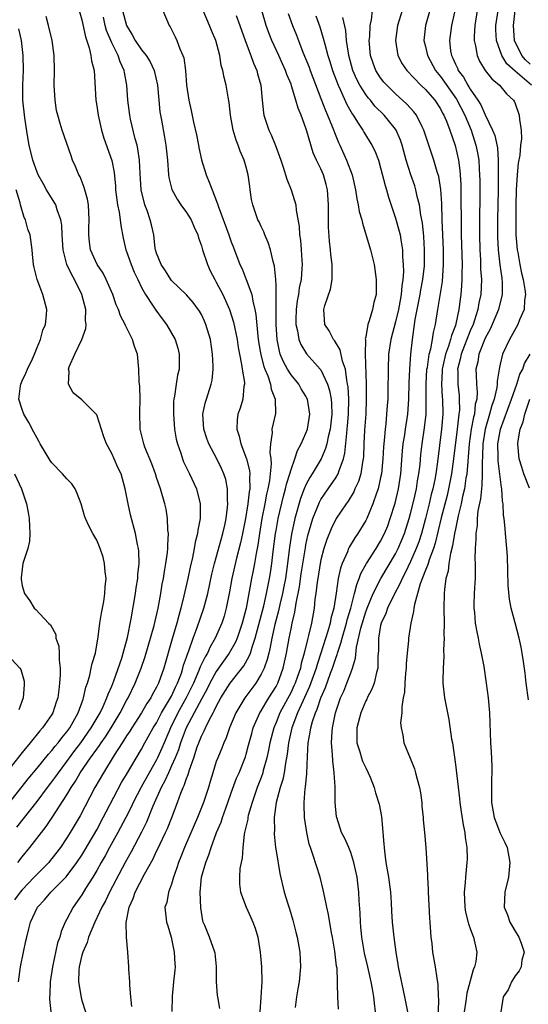
# Model space of a CAD drawing. Units: inches. Extents: x 2505000 to 2506568, y 1479000 to 1482000.
# Drawn here: x 2505655 to 2505723, y 1480448 to 1480580 of the extents above; entities that cross this region are included whole.
import ezdxf

# ---------------------------------------------------------------- set-up
doc = ezdxf.new("R2010")
doc.units = ezdxf.units.IN
doc.header["$MEASUREMENT"] = 0
doc.layers.add('LD25051479_2ft', color=220, linetype='Continuous')

msp = doc.modelspace()

# ---------------------------------------------------------------- linework, layer by layer
at = {"layer": 'LD25051479_2ft'}
for points, elevation in [([(2505662.66, 1480581), (2505663, 1480579.76), (2505663.47, 1480577.47), (2505663.99, 1480576.01), (2505664.22, 1480575), (2505664.29, 1480574.29), (2505664.63, 1480573), (2505664.88, 1480569), (2505665, 1480568.27), (2505665.18, 1480567), (2505665.64, 1480565), (2505665.94, 1480563.94), (2505667, 1480560.93), (2505667.31, 1480559.31), (2505667.49, 1480557.49), (2505667.52, 1480557), (2505667.68, 1480555.68), (2505667.79, 1480555), (2505667.99, 1480554.01), (2505668.13, 1480553), (2505668.22, 1480552.22), (2505668.53, 1480550.53), (2505668.9, 1480549), (2505669, 1480548.74), (2505669.59, 1480547), (2505670, 1480546), (2505670.48, 1480545), (2505671, 1480543.95), (2505671.53, 1480543), (2505672.55, 1480541.45), (2505672.89, 1480540.89), (2505673.75, 1480539.75), (2505674.33, 1480539), (2505675.49, 1480537), (2505675.84, 1480535.84), (2505676.05, 1480535), (2505676.01, 1480533), (2505675.81, 1480532.19), (2505675.61, 1480531), (2505675.4, 1480529.4), (2505675.31, 1480529), (2505675.28, 1480528.72), (2505675.27, 1480527), (2505675.41, 1480525), (2505675.64, 1480523.64), (2505675.79, 1480523), (2505676.23, 1480521.77), (2505676.47, 1480521), (2505676.62, 1480520.62), (2505677.43, 1480519), (2505678.34, 1480517), (2505678.86, 1480515), (2505678.86, 1480514.86), (2505678.84, 1480513), (2505678.52, 1480511.48), (2505678.47, 1480511), (2505678.16, 1480509.84), (2505678.03, 1480509), (2505677.81, 1480507.81), (2505677.5, 1480506.5), (2505677.2, 1480505), (2505676.67, 1480502.67), (2505676.26, 1480501), (2505675.97, 1480500.03), (2505675.71, 1480499), (2505675.08, 1480496.92), (2505673.99, 1480493), (2505673.28, 1480491), (2505673.18, 1480490.82), (2505673, 1480490.43), (2505672.48, 1480489.52), (2505672.22, 1480489), (2505671.72, 1480488.28), (2505670.97, 1480487), (2505669.68, 1480485), (2505669.43, 1480484.57), (2505669, 1480483.93), (2505668.42, 1480483), (2505667.34, 1480481.34), (2505665.88, 1480479), (2505664.73, 1480477), (2505662.77, 1480473.23), (2505661.45, 1480471), (2505661, 1480470.27), (2505660.14, 1480469), (2505659, 1480467.51), (2505658.77, 1480467.23), (2505658.57, 1480467), (2505657, 1480465.4), (2505656.64, 1480465), (2505655, 1480463.32), (2505654.73, 1480463), (2505654, 1480462)], 8912), ([(2505668.46, 1480581), (2505668.99, 1480578.99), (2505669.75, 1480577.75), (2505670.13, 1480577), (2505671, 1480575.74), (2505671.6, 1480575), (2505672.14, 1480574.14), (2505672.69, 1480573), (2505673.13, 1480571), (2505673.3, 1480569), (2505673.46, 1480567.46), (2505673.53, 1480567), (2505673.65, 1480566.35), (2505674.05, 1480564.05), (2505674.25, 1480563), (2505674.46, 1480561), (2505674.59, 1480559), (2505674.65, 1480558.65), (2505675.05, 1480557.05), (2505675.77, 1480555.77), (2505676.27, 1480555), (2505677, 1480553.99), (2505677.63, 1480553), (2505678.03, 1480552.03), (2505678.51, 1480551), (2505678.6, 1480550.6), (2505679, 1480549.51), (2505679.14, 1480549), (2505679.82, 1480547), (2505680.19, 1480546.19), (2505680.8, 1480545), (2505681, 1480544.65), (2505681.86, 1480543), (2505682.76, 1480541), (2505683.31, 1480539.31), (2505683.77, 1480537), (2505683.93, 1480535.93), (2505684.09, 1480535), (2505684.38, 1480533.62), (2505684.46, 1480533), (2505684.76, 1480531.24), (2505684.77, 1480531), (2505684.7, 1480530.7), (2505684.55, 1480529), (2505684.18, 1480527.81), (2505683.9, 1480527), (2505683.78, 1480526.22), (2505683.73, 1480525), (2505684.06, 1480524.06), (2505684.27, 1480523), (2505685.05, 1480521), (2505685.44, 1480519.44), (2505685.48, 1480519), (2505685.43, 1480518.57), (2505685.48, 1480517), (2505685.4, 1480516.6), (2505685.23, 1480515), (2505684.89, 1480513), (2505684.5, 1480511), (2505684.25, 1480509.75), (2505683.72, 1480507.72), (2505683.1, 1480505), (2505682.78, 1480503.22), (2505682.34, 1480501), (2505682.04, 1480499.96), (2505681.72, 1480499), (2505680.84, 1480497), (2505680.17, 1480495.83), (2505679.8, 1480495), (2505679.49, 1480494.51), (2505678.84, 1480493.16), (2505678.66, 1480492.66), (2505677.94, 1480491), (2505677.64, 1480490.36), (2505676.97, 1480489), (2505675.87, 1480487), (2505674.88, 1480485), (2505674.01, 1480483), (2505673.72, 1480482.28), (2505673.14, 1480481), (2505673, 1480480.72), (2505672.02, 1480479), (2505670.95, 1480477.05), (2505669.88, 1480475), (2505669.61, 1480474.39), (2505668.9, 1480473), (2505667.84, 1480471), (2505666.72, 1480469), (2505666.12, 1480467.88), (2505665.6, 1480467), (2505665, 1480465.92), (2505664.45, 1480465), (2505663.51, 1480463.51), (2505663, 1480462.66), (2505661.84, 1480461), (2505661, 1480459.38), (2505660.79, 1480459), (2505660.24, 1480457.76), (2505660.05, 1480457), (2505659.76, 1480456.24), (2505659.08, 1480453), (2505658.77, 1480451), (2505658.7, 1480449.3), (2505658.67, 1480449), (2505658.69, 1480448.68), (2505658.86, 1480447)], 8916), ([(2505673.84, 1480581), (2505674.69, 1480579), (2505674.84, 1480578.84), (2505675.5, 1480577.5), (2505675.72, 1480577), (2505676.1, 1480575.9), (2505676.53, 1480575), (2505676.66, 1480574.66), (2505676.86, 1480573), (2505677.02, 1480571), (2505677.32, 1480569), (2505677.62, 1480567.62), (2505677.95, 1480566.05), (2505678.36, 1480564.36), (2505678.63, 1480563), (2505678.67, 1480562.67), (2505679.03, 1480561.03), (2505679.65, 1480559), (2505680.06, 1480558.06), (2505680.43, 1480557), (2505681.16, 1480555.16), (2505681.19, 1480555), (2505681.28, 1480554.72), (2505682.69, 1480551), (2505683, 1480550.05), (2505683.28, 1480549.28), (2505684.15, 1480547), (2505684.44, 1480546.44), (2505685.01, 1480545.01), (2505685.74, 1480543), (2505685.87, 1480542.13), (2505686.17, 1480541), (2505686.31, 1480540.31), (2505686.56, 1480537.44), (2505686.67, 1480536.67), (2505686.95, 1480534.94), (2505687.36, 1480533.36), (2505687.49, 1480533), (2505687.88, 1480532.12), (2505688.26, 1480531), (2505688.34, 1480530.34), (2505688.88, 1480529), (2505688.92, 1480527.08), (2505688.45, 1480525), (2505688.47, 1480524.47), (2505688.25, 1480523), (2505688.15, 1480521.85), (2505688.29, 1480521), (2505688.35, 1480520.35), (2505688.12, 1480518.12), (2505687.91, 1480517), (2505687.73, 1480516.27), (2505687.5, 1480515), (2505687.11, 1480513), (2505686.78, 1480511), (2505686.56, 1480509.44), (2505686.33, 1480508.33), (2505686.11, 1480507), (2505685.94, 1480506.06), (2505685.71, 1480505), (2505684.99, 1480501), (2505684.47, 1480499), (2505683.78, 1480497), (2505683.55, 1480496.45), (2505682.74, 1480495), (2505681, 1480492.56), (2505680.13, 1480491), (2505679.76, 1480490.24), (2505679, 1480488.86), (2505678.03, 1480487), (2505676.96, 1480485), (2505676.44, 1480483.56), (2505676.21, 1480483), (2505675.93, 1480482.07), (2505675.48, 1480481), (2505675, 1480479.9), (2505674.58, 1480479), (2505674.11, 1480477.89), (2505673.6, 1480477), (2505672.5, 1480474.5), (2505671.64, 1480472.36), (2505670.97, 1480471.03), (2505669.59, 1480468.41), (2505668.82, 1480467), (2505666.72, 1480463), (2505666.16, 1480461.84), (2505665.69, 1480461), (2505664.73, 1480459), (2505663.91, 1480457), (2505663.71, 1480456.29), (2505663.12, 1480455), (2505663, 1480454.56), (2505662.63, 1480453), (2505662.6, 1480452.59), (2505662.56, 1480451), (2505662.89, 1480448.89), (2505663, 1480448.53), (2505663.51, 1480447)], 8918), ([(2505669.71, 1480447.71), (2505669.55, 1480449), (2505669.43, 1480450.57), (2505669.43, 1480451), (2505669.31, 1480452.69), (2505669.31, 1480453), (2505669.17, 1480455), (2505668.99, 1480457), (2505668.93, 1480458.93), (2505669.32, 1480461), (2505669.86, 1480462.14), (2505670.15, 1480463), (2505671.4, 1480465.4), (2505672.53, 1480467.47), (2505673, 1480468.48), (2505673.18, 1480468.82), (2505673.47, 1480469.47), (2505674.22, 1480471), (2505674.46, 1480471.54), (2505675.04, 1480473), (2505675.8, 1480475), (2505676.25, 1480476.25), (2505676.55, 1480477), (2505676.71, 1480477.29), (2505677, 1480478.22), (2505677.22, 1480478.78), (2505677.39, 1480479.39), (2505677.97, 1480481), (2505678.45, 1480482.45), (2505678.65, 1480483), (2505678.76, 1480483.24), (2505679, 1480483.87), (2505679.38, 1480484.62), (2505679.54, 1480485), (2505680.04, 1480486.04), (2505680.56, 1480487), (2505680.73, 1480487.27), (2505681, 1480487.88), (2505681.6, 1480489), (2505682.86, 1480491), (2505684.68, 1480493.32), (2505685.41, 1480494.59), (2505685.56, 1480495), (2505685.78, 1480495.78), (2505686.22, 1480497), (2505687.35, 1480501.35), (2505687.72, 1480503), (2505687.92, 1480504.08), (2505688.12, 1480505), (2505688.25, 1480505.75), (2505688.44, 1480507), (2505688.62, 1480508.62), (2505688.93, 1480511), (2505689, 1480511.43), (2505689.27, 1480513), (2505689.98, 1480516.02), (2505690.27, 1480517), (2505690.39, 1480517.61), (2505690.83, 1480519), (2505691, 1480519.59), (2505691.53, 1480521), (2505691.88, 1480522.12), (2505692.38, 1480523), (2505693, 1480524.45), (2505693.2, 1480525), (2505693.52, 1480527), (2505693.2, 1480529), (2505693.14, 1480529.14), (2505693, 1480529.38), (2505692.38, 1480530.38), (2505692.03, 1480531), (2505691, 1480532.26), (2505690.54, 1480533), (2505689.98, 1480533.98), (2505689.57, 1480535), (2505689.44, 1480535.44), (2505689.13, 1480537), (2505689.01, 1480539), (2505689.01, 1480541), (2505689.03, 1480543), (2505689, 1480544.19), (2505688.98, 1480545), (2505688.78, 1480546.78), (2505688.6, 1480547.4), (2505688.24, 1480549), (2505687.95, 1480549.95), (2505687.51, 1480551), (2505687.38, 1480551.38), (2505687, 1480552.12), (2505686.72, 1480552.73), (2505686.58, 1480553), (2505685.87, 1480555), (2505685.72, 1480555.72), (2505685.55, 1480557), (2505685.47, 1480557.47), (2505685.27, 1480559), (2505685, 1480560.03), (2505684.72, 1480561), (2505684.19, 1480562.19), (2505683.92, 1480563), (2505683.64, 1480563.64), (2505683.27, 1480565), (2505682.89, 1480567), (2505682.7, 1480568.7), (2505682.57, 1480569.43), (2505682.32, 1480571), (2505682.04, 1480572.04), (2505681.87, 1480573), (2505681.66, 1480573.66), (2505681.45, 1480575), (2505680.93, 1480577), (2505680.34, 1480578.34), (2505680.09, 1480579), (2505679.22, 1480581)], 8920), ([(2505681.45, 1480447.45), (2505681.19, 1480449), (2505681.17, 1480449.18), (2505681.03, 1480451), (2505681.04, 1480453.04), (2505680.85, 1480454.85), (2505680.82, 1480455), (2505680.08, 1480457), (2505679.47, 1480458.53), (2505679.26, 1480459), (2505679.19, 1480459.19), (2505678.91, 1480460.91), (2505678.85, 1480463), (2505679.04, 1480465), (2505679.59, 1480467), (2505680, 1480468), (2505680.31, 1480469), (2505681.04, 1480471), (2505681.63, 1480472.37), (2505681.82, 1480473), (2505682.27, 1480474.27), (2505682.55, 1480475), (2505683, 1480476.29), (2505683.72, 1480478.28), (2505684.04, 1480479), (2505684.89, 1480481.11), (2505685, 1480481.47), (2505685.33, 1480482.67), (2505685.74, 1480484.26), (2505685.95, 1480485), (2505686.83, 1480487), (2505687, 1480487.26), (2505687.63, 1480488.37), (2505688.04, 1480489), (2505689, 1480490.55), (2505689.23, 1480491), (2505689.97, 1480493), (2505690.41, 1480495), (2505690.76, 1480497), (2505691, 1480498.24), (2505691.16, 1480499), (2505691.52, 1480500.48), (2505691.69, 1480501.69), (2505692.14, 1480503.86), (2505692.38, 1480505.62), (2505692.92, 1480509.08), (2505693, 1480509.48), (2505693.26, 1480510.74), (2505693.93, 1480513), (2505694.54, 1480514.54), (2505694.71, 1480515), (2505694.8, 1480515.2), (2505695, 1480515.57), (2505695.96, 1480517), (2505697, 1480518.48), (2505697.31, 1480519), (2505697.43, 1480519.43), (2505698.03, 1480521), (2505698.22, 1480521.78), (2505698.45, 1480524.45), (2505698.53, 1480525), (2505698.57, 1480525.43), (2505698.71, 1480527), (2505698.72, 1480529), (2505698.63, 1480530.63), (2505698.57, 1480531), (2505698.45, 1480531.55), (2505698.29, 1480533), (2505697.91, 1480534.09), (2505697.6, 1480535.6), (2505696.84, 1480536.84), (2505696.69, 1480537), (2505696.12, 1480538.12), (2505695.53, 1480539), (2505695.38, 1480541), (2505695.53, 1480541.53), (2505696.28, 1480543.72), (2505696.53, 1480545), (2505696.5, 1480546.5), (2505696.53, 1480547), (2505696.35, 1480548.35), (2505696.29, 1480549), (2505696.16, 1480550.16), (2505696.03, 1480552.03), (2505696.03, 1480553), (2505696.04, 1480553.96), (2505696.01, 1480555), (2505695.88, 1480557), (2505695.71, 1480557.71), (2505695.36, 1480559), (2505695, 1480559.83), (2505694.43, 1480561), (2505693.98, 1480561.98), (2505693.14, 1480564.86), (2505693, 1480565.27), (2505692.35, 1480567), (2505691.95, 1480567.95), (2505691.66, 1480569), (2505691.08, 1480570.92), (2505691, 1480571.14), (2505690.45, 1480572.45), (2505690.28, 1480573), (2505689.87, 1480573.87), (2505689.38, 1480575), (2505688.43, 1480577), (2505688.02, 1480578.02), (2505687.67, 1480579), (2505687.08, 1480581)], 8924), ([(2505702.32, 1480447), (2505702.17, 1480448.17), (2505702.09, 1480449), (2505701.91, 1480450.09), (2505701.73, 1480451), (2505701.29, 1480453), (2505700.83, 1480454.83), (2505700.46, 1480457), (2505700.35, 1480458.35), (2505700.28, 1480459), (2505700.26, 1480460.26), (2505700.13, 1480461.87), (2505700.09, 1480463), (2505699.84, 1480465), (2505699.42, 1480467), (2505699, 1480468.33), (2505698.73, 1480469), (2505698.2, 1480470.2), (2505697.78, 1480471), (2505697.12, 1480473), (2505697.1, 1480473.1), (2505696.93, 1480475), (2505696.89, 1480477.11), (2505696.79, 1480479), (2505696.58, 1480480.58), (2505696.57, 1480481.43), (2505696.43, 1480483), (2505696.5, 1480484.5), (2505696.56, 1480485), (2505696.96, 1480487), (2505697.64, 1480489), (2505698.07, 1480489.93), (2505698.49, 1480491), (2505699, 1480492.38), (2505699.25, 1480493), (2505699.65, 1480494.35), (2505699.78, 1480495.78), (2505700.35, 1480498.35), (2505701, 1480500.51), (2505701.18, 1480501), (2505702.01, 1480503), (2505703.02, 1480505), (2505705, 1480508.29), (2505705.36, 1480509), (2505705.85, 1480510.15), (2505706.19, 1480511), (2505706.81, 1480513), (2505707, 1480513.68), (2505707.43, 1480515.43), (2505707.78, 1480517), (2505707.93, 1480518.07), (2505708.12, 1480519), (2505708.27, 1480520.27), (2505708.39, 1480521.61), (2505708.54, 1480523), (2505708.85, 1480525.15), (2505709.07, 1480527), (2505709.11, 1480528.89), (2505709.09, 1480531), (2505709.2, 1480533), (2505709.25, 1480533.25), (2505709.51, 1480535), (2505709.72, 1480535.72), (2505709.95, 1480537), (2505710.07, 1480537.93), (2505710.35, 1480539), (2505710.65, 1480541), (2505711.26, 1480544.74), (2505711.43, 1480547), (2505711.42, 1480549), (2505711.25, 1480553), (2505711.18, 1480555.18), (2505711.06, 1480557.06), (2505710.78, 1480558.78), (2505710.57, 1480559.43), (2505710.11, 1480561), (2505708.79, 1480565), (2505708.54, 1480565.46), (2505707.79, 1480567), (2505707.46, 1480567.46), (2505706.5, 1480568.5), (2505705, 1480569.85), (2505703.82, 1480571), (2505703.44, 1480571.44), (2505703, 1480571.99), (2505702.34, 1480573), (2505701.98, 1480573.98), (2505701.66, 1480575), (2505701.48, 1480577), (2505701.54, 1480577.54), (2505701.59, 1480579), (2505701.76, 1480579.77), (2505701.92, 1480581)], 8932), ([(2505706.14, 1480581.86), (2505705.26, 1480579), (2505704.97, 1480577), (2505705.3, 1480575), (2505705.89, 1480573.89), (2505706.5, 1480573), (2505708.4, 1480571), (2505709, 1480570.44), (2505710.24, 1480569), (2505711, 1480567.85), (2505711.29, 1480567.29), (2505711.47, 1480567), (2505711.81, 1480566.19), (2505712.27, 1480565), (2505712.96, 1480562.96), (2505713.4, 1480561), (2505713.59, 1480559.59), (2505713.64, 1480559), (2505713.72, 1480557.72), (2505713.79, 1480551), (2505713.89, 1480547), (2505713.86, 1480545.86), (2505713.87, 1480545), (2505713.83, 1480544.17), (2505713.73, 1480543), (2505713.63, 1480542.37), (2505713.47, 1480541), (2505713.07, 1480539.07), (2505713, 1480538.85), (2505712.48, 1480537.52), (2505712.37, 1480537), (2505712.09, 1480536.09), (2505711.68, 1480535), (2505711.23, 1480533), (2505711.24, 1480532.76), (2505711.15, 1480531), (2505711.25, 1480529.25), (2505711.28, 1480529), (2505711.31, 1480527), (2505711.13, 1480525), (2505710.61, 1480520.61), (2505710.38, 1480519), (2505710.24, 1480518.24), (2505709.98, 1480517), (2505709.78, 1480516.22), (2505709.49, 1480515), (2505709, 1480513.02), (2505708.45, 1480511), (2505708.1, 1480509.9), (2505707.76, 1480509), (2505707, 1480507.28), (2505706.26, 1480505.74), (2505705.86, 1480505), (2505705.63, 1480504.37), (2505704.76, 1480502.75), (2505703.92, 1480501), (2505703.7, 1480500.3), (2505703.07, 1480499), (2505703, 1480498.68), (2505702.7, 1480497), (2505702.7, 1480495.3), (2505702.63, 1480494.63), (2505702.61, 1480493), (2505702.43, 1480492.43), (2505702.11, 1480491), (2505701.84, 1480490.16), (2505701.19, 1480489), (2505701.14, 1480488.86), (2505701, 1480488.6), (2505700.34, 1480487), (2505699.82, 1480485), (2505699.83, 1480483), (2505700.22, 1480481.78), (2505700.42, 1480481), (2505700.56, 1480480.56), (2505701, 1480479.63), (2505701.34, 1480479), (2505701.59, 1480478.41), (2505702.14, 1480477), (2505702.32, 1480476.32), (2505702.8, 1480474.8), (2505703.12, 1480473.12), (2505703.43, 1480469.43), (2505703.45, 1480469), (2505703.51, 1480468.49), (2505703.71, 1480467), (2505704.06, 1480465), (2505704.32, 1480463), (2505704.41, 1480461.59), (2505704.46, 1480460.46), (2505704.56, 1480459), (2505704.76, 1480457), (2505705.03, 1480455), (2505705.32, 1480453.32), (2505705.36, 1480453), (2505706.21, 1480449), (2505706.58, 1480447)], 8934), ([(2505709.88, 1480582.12), (2505708.99, 1480579), (2505708.79, 1480577), (2505709, 1480576.19), (2505709.26, 1480575), (2505710.35, 1480573), (2505711, 1480572.2), (2505713.15, 1480569.15), (2505714.28, 1480567), (2505715.12, 1480565), (2505715.75, 1480563), (2505715.95, 1480561.95), (2505716.12, 1480561), (2505716.18, 1480559.82), (2505716.24, 1480559), (2505716.26, 1480558.26), (2505716.22, 1480551), (2505716.26, 1480549), (2505716.35, 1480547.65), (2505716.38, 1480546.38), (2505716.48, 1480545), (2505716.39, 1480543), (2505716.13, 1480541.87), (2505715.99, 1480541), (2505715.56, 1480539.56), (2505715.37, 1480539), (2505715, 1480538.13), (2505713.78, 1480535), (2505713.66, 1480534.34), (2505713.3, 1480533), (2505713.31, 1480532.69), (2505713.32, 1480531), (2505713.5, 1480529.5), (2505713.53, 1480529), (2505713.54, 1480527.54), (2505713.48, 1480527), (2505713.4, 1480526.6), (2505713.23, 1480525), (2505712.77, 1480521), (2505712.5, 1480519), (2505712.1, 1480517), (2505711.89, 1480516.11), (2505711.11, 1480513.11), (2505710.3, 1480509.7), (2505710.06, 1480509), (2505709.48, 1480507.48), (2505709.34, 1480507), (2505709.28, 1480506.72), (2505709, 1480506.11), (2505708.29, 1480504.29), (2505707.51, 1480501.51), (2505707.44, 1480501), (2505707.41, 1480500.59), (2505707.03, 1480499), (2505706.72, 1480497), (2505706.71, 1480496.71), (2505706.54, 1480495), (2505706.42, 1480493.58), (2505706.41, 1480493), (2505706.33, 1480492.33), (2505706.24, 1480491), (2505706.2, 1480489.8), (2505706.03, 1480489), (2505705.82, 1480487.82), (2505705.82, 1480487), (2505705.67, 1480485.67), (2505705.73, 1480485), (2505705.97, 1480484.03), (2505706.08, 1480483), (2505706.96, 1480480.96), (2505707.53, 1480479.53), (2505707.68, 1480479), (2505707.87, 1480478.13), (2505708.19, 1480477), (2505708.32, 1480476.32), (2505708.5, 1480475), (2505708.53, 1480474.53), (2505708.68, 1480473), (2505708.69, 1480472.69), (2505708.86, 1480471), (2505709.04, 1480469), (2505709.27, 1480465.27), (2505709.26, 1480465), (2505709.35, 1480463.35), (2505709.35, 1480463), (2505709.53, 1480459.53), (2505709.58, 1480459), (2505709.65, 1480457.65), (2505709.72, 1480457), (2505709.85, 1480456.15), (2505709.96, 1480455), (2505710.3, 1480453), (2505710.5, 1480451.5), (2505710.67, 1480450.67), (2505710.72, 1480449), (2505710.75, 1480448.75), (2505710.69, 1480447)], 8936), ([(2505713, 1480581.38), (2505712.58, 1480579.42), (2505712.48, 1480579), (2505712.22, 1480577), (2505712.37, 1480575.63), (2505712.47, 1480575), (2505712.65, 1480574.65), (2505713, 1480573.83), (2505713.28, 1480573.28), (2505713.39, 1480573), (2505714.08, 1480572.08), (2505714.68, 1480571), (2505714.81, 1480570.81), (2505715, 1480570.48), (2505716.03, 1480569), (2505716.41, 1480568.41), (2505717, 1480567.03), (2505717.98, 1480565), (2505718.27, 1480564.27), (2505718.62, 1480562.62), (2505718.75, 1480561), (2505718.74, 1480559.26), (2505718.75, 1480558.75), (2505718.71, 1480557), (2505718.66, 1480553), (2505718.66, 1480550.66), (2505718.74, 1480549), (2505718.96, 1480546.96), (2505719.2, 1480545.2), (2505719.24, 1480545), (2505719.27, 1480544.73), (2505719.28, 1480543), (2505718.76, 1480541), (2505717.93, 1480539), (2505717.64, 1480538.36), (2505717, 1480537.16), (2505716.16, 1480535), (2505716.01, 1480533.99), (2505715.76, 1480533), (2505715.77, 1480532.23), (2505715.85, 1480531), (2505715.94, 1480529.94), (2505715.86, 1480529), (2505715.67, 1480528.33), (2505715.54, 1480527), (2505715.42, 1480526.58), (2505715.13, 1480525), (2505714.86, 1480523), (2505714.73, 1480521.27), (2505714.66, 1480520.66), (2505714.53, 1480519), (2505714.42, 1480518.42), (2505714.22, 1480517), (2505713.97, 1480515.97), (2505713.78, 1480515), (2505713.37, 1480513.37), (2505713, 1480511.61), (2505712.88, 1480511), (2505712.63, 1480509.37), (2505712.33, 1480508.33), (2505712.12, 1480507), (2505712.02, 1480505.98), (2505711.73, 1480505), (2505711.54, 1480503.54), (2505711.51, 1480503), (2505711.47, 1480501), (2505711.48, 1480499), (2505711.46, 1480497.46), (2505711.49, 1480497), (2505711.43, 1480495.43), (2505711.47, 1480494.53), (2505711.35, 1480493), (2505711.32, 1480491.32), (2505711.33, 1480491), (2505711.56, 1480489), (2505711.93, 1480487), (2505712.11, 1480486.11), (2505712.5, 1480483.5), (2505712.6, 1480483), (2505713, 1480480.11), (2505713.56, 1480475.56), (2505713.61, 1480475), (2505713.78, 1480473.78), (2505714.03, 1480472.03), (2505714.26, 1480471), (2505714.32, 1480470.32), (2505714.53, 1480469), (2505714.56, 1480467.44), (2505714.55, 1480467), (2505714.34, 1480465), (2505714.3, 1480464.3), (2505714.17, 1480463), (2505714.25, 1480461), (2505714.35, 1480460.35), (2505714.76, 1480458.76), (2505715, 1480458.14), (2505715.3, 1480457.3), (2505715.45, 1480457), (2505715.89, 1480455), (2505715.75, 1480453.75), (2505715.57, 1480453), (2505715.39, 1480452.61), (2505714.53, 1480449.47), (2505714.4, 1480448.4), (2505714.2, 1480447)], 8938), ([(2505715.93, 1480581), (2505715.61, 1480579), (2505715.52, 1480577.52), (2505715.53, 1480577), (2505715.7, 1480576.3), (2505715.9, 1480575), (2505716.25, 1480574.25), (2505716.98, 1480573), (2505717.86, 1480571.86), (2505718.92, 1480571), (2505719.85, 1480569.85), (2505720.8, 1480569), (2505720.88, 1480568.88), (2505721, 1480568.58), (2505721.56, 1480567), (2505721.57, 1480566.43), (2505721.79, 1480565), (2505721.84, 1480563.84), (2505721.74, 1480563), (2505721.63, 1480561.63), (2505721.42, 1480560.58), (2505721.27, 1480559), (2505721.15, 1480557), (2505721.1, 1480554.9), (2505721.08, 1480553), (2505721.11, 1480551), (2505721.28, 1480549), (2505721.36, 1480548.64), (2505721.64, 1480547), (2505721.85, 1480545.85), (2505722.08, 1480545), (2505722.31, 1480543.69), (2505722.37, 1480543), (2505722.26, 1480542.26), (2505722.2, 1480541), (2505721.6, 1480539.6), (2505721.38, 1480539), (2505720.23, 1480537), (2505719.31, 1480535), (2505719, 1480533.68), (2505718.86, 1480533), (2505718.59, 1480531.41), (2505718.6, 1480531), (2505718.56, 1480530.56), (2505718.18, 1480529), (2505717.86, 1480528.14), (2505717.57, 1480527), (2505716.97, 1480525), (2505716.68, 1480523), (2505716.64, 1480521.36), (2505716.58, 1480520.58), (2505716.59, 1480519), (2505716.54, 1480517.46), (2505716.48, 1480517), (2505716.36, 1480515.64), (2505716.03, 1480514.03), (2505715.94, 1480513), (2505715.92, 1480512.08), (2505715.74, 1480511), (2505715.76, 1480510.24), (2505715.65, 1480509), (2505715.62, 1480507.62), (2505715.65, 1480507), (2505715.66, 1480506.34), (2505715.63, 1480505), (2505715.6, 1480504.4), (2505715.51, 1480503), (2505715.46, 1480501.46), (2505715.46, 1480501), (2505715.54, 1480500.46), (2505715.66, 1480499), (2505715.86, 1480497.86), (2505716.05, 1480497), (2505716.19, 1480496.19), (2505716.46, 1480495), (2505716.79, 1480493.21), (2505717.13, 1480491), (2505717.4, 1480489), (2505717.58, 1480487), (2505717.69, 1480483), (2505717.78, 1480481.78), (2505717.88, 1480479.88), (2505717.88, 1480479), (2505717.82, 1480478.18), (2505717.82, 1480477), (2505717.85, 1480475.85), (2505717.84, 1480475), (2505718.21, 1480473), (2505719, 1480470.9), (2505719.64, 1480469.64), (2505719.92, 1480469), (2505720.3, 1480467), (2505720.13, 1480465), (2505719.64, 1480463), (2505719.53, 1480461), (2505719.97, 1480459.97), (2505720.31, 1480459), (2505720.57, 1480458.57), (2505721, 1480457.77), (2505721.5, 1480457), (2505721.8, 1480456.2), (2505722.2, 1480455), (2505721.91, 1480453.91), (2505721.8, 1480453), (2505721.53, 1480452.47), (2505721, 1480451.79), (2505720.5, 1480451), (2505720.05, 1480449.95), (2505719.38, 1480449), (2505719.07, 1480447)], 8940), ([(2505723.18, 1480571), (2505721, 1480572.89), (2505719.88, 1480573.88), (2505719.2, 1480575), (2505718.5, 1480577), (2505718.42, 1480578.42), (2505718.42, 1480579), (2505718.71, 1480581)], 8942), ([(2505723, 1480573.85), (2505722.39, 1480574.39), (2505721.89, 1480575), (2505720.93, 1480577), (2505720.76, 1480579), (2505721.02, 1480581)], 8944), ([(2505654.45, 1480467), (2505655, 1480467.74), (2505656.04, 1480469), (2505658.22, 1480471.78), (2505659.01, 1480472.99), (2505661, 1480476.04), (2505661.57, 1480477), (2505662.15, 1480477.85), (2505662.79, 1480479), (2505664.16, 1480481), (2505665, 1480482.15), (2505665.37, 1480482.63), (2505665.6, 1480483), (2505666.18, 1480483.82), (2505666.94, 1480485), (2505668.14, 1480487), (2505669, 1480488.65), (2505669.2, 1480489), (2505670.15, 1480491), (2505670.92, 1480493), (2505671.47, 1480494.53), (2505672.69, 1480498.69), (2505673.23, 1480501), (2505673.58, 1480503), (2505673.77, 1480504.23), (2505673.93, 1480505), (2505674.06, 1480505.94), (2505674.26, 1480507), (2505674.47, 1480508.47), (2505674.51, 1480509), (2505674.49, 1480509.51), (2505674.6, 1480511), (2505674.53, 1480511.47), (2505674.47, 1480513), (2505674.28, 1480514.28), (2505674.09, 1480515), (2505673.51, 1480517), (2505673, 1480518.51), (2505672.85, 1480519), (2505672.36, 1480520.36), (2505671.45, 1480522.55), (2505671.28, 1480523), (2505670.79, 1480525), (2505670.77, 1480527.23), (2505670.81, 1480529), (2505670.75, 1480530.75), (2505670.68, 1480531.32), (2505670.63, 1480533), (2505670.43, 1480535), (2505670.05, 1480536.05), (2505669.79, 1480537), (2505669, 1480538.59), (2505668.85, 1480538.85), (2505668.81, 1480539), (2505668.16, 1480540.16), (2505667.91, 1480541), (2505667.61, 1480541.61), (2505667.16, 1480543), (2505666.27, 1480545), (2505665.84, 1480545.84), (2505665.03, 1480547), (2505664.15, 1480549), (2505664.01, 1480550.01), (2505663.93, 1480551), (2505663.93, 1480551.93), (2505663.99, 1480553), (2505663.88, 1480555), (2505663.76, 1480555.76), (2505663.4, 1480557), (2505663.33, 1480557.33), (2505662.76, 1480558.76), (2505662.61, 1480559), (2505662.15, 1480560.15), (2505661.77, 1480561), (2505661.57, 1480561.57), (2505660.36, 1480565), (2505660.12, 1480565.88), (2505659.77, 1480567), (2505659.63, 1480567.63), (2505659.42, 1480569), (2505659.3, 1480571), (2505659.32, 1480573), (2505659.28, 1480575), (2505659.01, 1480577), (2505658.55, 1480579), (2505658.23, 1480580.23)], 8910), ([(2505654.51, 1480451), (2505654.8, 1480453), (2505655.2, 1480455), (2505655.52, 1480456.48), (2505655.62, 1480457), (2505655.92, 1480458.08), (2505656.11, 1480459), (2505657.05, 1480461), (2505658, 1480462), (2505658.85, 1480463), (2505660.92, 1480465.08), (2505662.35, 1480467), (2505663, 1480467.97), (2505663.39, 1480468.61), (2505665, 1480471.37), (2505665.87, 1480473), (2505666.24, 1480473.76), (2505668.33, 1480477.67), (2505669, 1480478.75), (2505671, 1480482.13), (2505671.45, 1480483), (2505672.56, 1480485), (2505673, 1480485.69), (2505673.68, 1480487), (2505674.87, 1480489), (2505675, 1480489.24), (2505675.54, 1480490.46), (2505675.82, 1480491), (2505676.32, 1480492.32), (2505676.54, 1480493), (2505676.63, 1480493.37), (2505677, 1480494.45), (2505677.13, 1480494.87), (2505677.32, 1480495.32), (2505677.9, 1480497), (2505678.45, 1480498.45), (2505679.31, 1480501), (2505679.85, 1480503), (2505680.41, 1480505.59), (2505680.74, 1480507), (2505681.86, 1480511), (2505682.12, 1480512.11), (2505682.3, 1480513), (2505682.52, 1480514.52), (2505682.55, 1480515), (2505682.49, 1480515.51), (2505682.51, 1480517), (2505682.26, 1480518.26), (2505682, 1480519), (2505681.7, 1480519.7), (2505681.07, 1480521), (2505680.01, 1480523), (2505679.72, 1480523.72), (2505679.32, 1480525), (2505679.21, 1480527), (2505679.53, 1480528.47), (2505679.69, 1480529), (2505680.33, 1480531), (2505680.45, 1480531.55), (2505680.59, 1480533), (2505680.59, 1480533.41), (2505680.51, 1480535), (2505680.21, 1480537), (2505679.61, 1480539), (2505679.43, 1480539.44), (2505679, 1480540.34), (2505678.76, 1480540.76), (2505677.92, 1480541.92), (2505677, 1480542.97), (2505675, 1480544.88), (2505674.9, 1480545), (2505674.19, 1480546.19), (2505673.6, 1480547), (2505673, 1480548.53), (2505672.86, 1480549), (2505672.83, 1480549.17), (2505672.62, 1480551), (2505672.31, 1480552.31), (2505672.16, 1480553), (2505671.74, 1480554.26), (2505671.44, 1480555), (2505670.96, 1480557), (2505670.81, 1480559.19), (2505670.72, 1480561), (2505670.51, 1480562.51), (2505670.39, 1480563), (2505670.14, 1480563.86), (2505669.51, 1480566.49), (2505669.41, 1480567), (2505669.14, 1480569), (2505669.03, 1480571), (2505668.71, 1480572.71), (2505668.68, 1480573), (2505668.13, 1480574.13), (2505667.86, 1480575), (2505667, 1480576.7), (2505666.32, 1480578.32), (2505666.14, 1480579), (2505665.89, 1480580.11)], 8914), ([(2505683.66, 1480580.34), (2505684.17, 1480579), (2505684.87, 1480577), (2505685.6, 1480575), (2505685.96, 1480573.96), (2505686.42, 1480573), (2505686.53, 1480572.53), (2505686.97, 1480571), (2505687.16, 1480569), (2505687.3, 1480567.3), (2505687.37, 1480567), (2505688.01, 1480565), (2505688.36, 1480564.36), (2505688.94, 1480562.94), (2505689.48, 1480561.48), (2505689.63, 1480561), (2505689.94, 1480560.06), (2505690.42, 1480558.42), (2505691.03, 1480557), (2505691.64, 1480555), (2505691.69, 1480554.31), (2505692.1, 1480552.1), (2505692.14, 1480551), (2505692.26, 1480550.26), (2505692.36, 1480549), (2505692.44, 1480547.56), (2505692.49, 1480547), (2505692.47, 1480546.47), (2505692.35, 1480545), (2505692.1, 1480543.9), (2505692, 1480543), (2505691.84, 1480542.16), (2505691.7, 1480541), (2505691.66, 1480539.66), (2505691.66, 1480539), (2505691.88, 1480538.12), (2505692.03, 1480537), (2505692.3, 1480536.3), (2505693.06, 1480535.06), (2505694.92, 1480533), (2505695, 1480532.9), (2505695.89, 1480531), (2505696.17, 1480530.17), (2505696.38, 1480529), (2505696.43, 1480528.43), (2505696.46, 1480527), (2505696.22, 1480525), (2505695.96, 1480523.96), (2505695.78, 1480523), (2505695.63, 1480522.37), (2505695.05, 1480521), (2505693.85, 1480519), (2505693.5, 1480518.5), (2505693, 1480517.51), (2505692.78, 1480517), (2505692.28, 1480515.72), (2505691.5, 1480513), (2505691.06, 1480510.94), (2505690.81, 1480509.19), (2505690.55, 1480507), (2505690.25, 1480505), (2505690.06, 1480503.94), (2505689.87, 1480503), (2505689.5, 1480501.5), (2505689.33, 1480500.67), (2505689, 1480499.52), (2505688.82, 1480498.82), (2505688.43, 1480497), (2505688.22, 1480495.78), (2505688.01, 1480495), (2505687.83, 1480494.17), (2505687.4, 1480493), (2505687, 1480492.18), (2505686.28, 1480491), (2505684.82, 1480489), (2505683.61, 1480487), (2505682.77, 1480485), (2505682.32, 1480483.68), (2505681.99, 1480483), (2505681.72, 1480482.28), (2505681.19, 1480481), (2505681, 1480480.48), (2505680.52, 1480479), (2505680.17, 1480477.83), (2505679.94, 1480477), (2505679.3, 1480475), (2505678.47, 1480473), (2505678.02, 1480471.98), (2505676.74, 1480469), (2505676.26, 1480467.74), (2505675.94, 1480467), (2505675.73, 1480466.27), (2505675.26, 1480465), (2505675, 1480464.06), (2505674.61, 1480463), (2505674.37, 1480461.63), (2505674.13, 1480461), (2505674.22, 1480460.22), (2505674.34, 1480459), (2505674.52, 1480458.52), (2505674.94, 1480457), (2505675.36, 1480455), (2505675.43, 1480453.43), (2505675.48, 1480453), (2505675.44, 1480452.56), (2505675.28, 1480451), (2505675.07, 1480449.07), (2505675.03, 1480447.03)], 8922), ([(2505690.61, 1480580.61), (2505691.19, 1480579), (2505691.72, 1480577.72), (2505691.98, 1480577), (2505692.58, 1480575.42), (2505693.41, 1480573.41), (2505693.55, 1480573), (2505695, 1480569.25), (2505695.61, 1480567.61), (2505695.9, 1480567), (2505696.53, 1480565.47), (2505697, 1480564.24), (2505697.36, 1480563.36), (2505697.54, 1480563), (2505698.43, 1480561), (2505699.17, 1480559), (2505699.64, 1480557), (2505699.8, 1480555.8), (2505699.99, 1480555), (2505700.13, 1480554.13), (2505700.47, 1480553), (2505700.55, 1480552.55), (2505701.08, 1480550.92), (2505701.62, 1480549), (2505702.11, 1480547), (2505702.4, 1480545), (2505702.38, 1480543), (2505702.09, 1480541.91), (2505701.92, 1480541), (2505701.48, 1480539.48), (2505701.29, 1480539), (2505701, 1480537.35), (2505700.94, 1480537.06), (2505700.96, 1480536.96), (2505700.92, 1480535), (2505701.05, 1480531), (2505701.08, 1480529), (2505701.01, 1480527), (2505700.85, 1480524.85), (2505700.76, 1480523), (2505700.71, 1480521.29), (2505700.68, 1480521), (2505700.58, 1480520.58), (2505700.34, 1480519), (2505700.03, 1480517.97), (2505699.56, 1480517), (2505699.4, 1480516.6), (2505698.65, 1480515.35), (2505698.38, 1480515), (2505697.05, 1480513), (2505696.36, 1480511.64), (2505695.78, 1480510.22), (2505695.39, 1480509), (2505695, 1480507.5), (2505694.9, 1480507), (2505694.57, 1480505), (2505694.48, 1480504.48), (2505694.32, 1480503), (2505694.21, 1480502.21), (2505694.1, 1480501), (2505693.74, 1480499), (2505693.36, 1480497.36), (2505693.19, 1480496.81), (2505692.77, 1480495), (2505692.37, 1480493.63), (2505692.25, 1480493), (2505691.88, 1480491.88), (2505691.57, 1480491), (2505691.39, 1480490.61), (2505691, 1480489.77), (2505689.52, 1480487), (2505689, 1480485.72), (2505688.68, 1480485), (2505688.16, 1480483), (2505687.99, 1480482.01), (2505687.77, 1480481), (2505687.29, 1480479.29), (2505687.22, 1480479), (2505687, 1480478.36), (2505686.48, 1480477), (2505685.79, 1480475), (2505685.28, 1480473.28), (2505685.22, 1480473), (2505685.2, 1480472.8), (2505684.84, 1480471.16), (2505684.79, 1480471), (2505684.72, 1480470.72), (2505684.53, 1480469), (2505684.44, 1480467.56), (2505684.31, 1480467), (2505684.16, 1480466.16), (2505684.09, 1480465), (2505684.1, 1480464.1), (2505684.24, 1480463), (2505685.01, 1480461), (2505685.63, 1480459.63), (2505685.9, 1480459), (2505686.18, 1480458.18), (2505686.55, 1480457), (2505686.89, 1480455), (2505687.06, 1480453), (2505687.08, 1480451), (2505686.97, 1480448.97), (2505686.81, 1480447)], 8926), ([(2505694.31, 1480580.31), (2505694.84, 1480578.84), (2505695.32, 1480577.32), (2505695.51, 1480576.49), (2505695.92, 1480575), (2505696.2, 1480574.2), (2505696.55, 1480573), (2505697.29, 1480571), (2505697.57, 1480570.43), (2505698.45, 1480568.45), (2505699.18, 1480567.18), (2505699.31, 1480567), (2505699.92, 1480566.08), (2505700.6, 1480565), (2505700.74, 1480564.74), (2505701.84, 1480563), (2505702.22, 1480562.22), (2505702.69, 1480561), (2505703, 1480559.96), (2505703.6, 1480557.6), (2505703.8, 1480557), (2505704.05, 1480556.05), (2505705, 1480553.22), (2505705.49, 1480551.49), (2505705.6, 1480551), (2505705.68, 1480550.32), (2505705.92, 1480549), (2505705.94, 1480548.06), (2505706.03, 1480547), (2505706.04, 1480546.04), (2505705.97, 1480545), (2505705.82, 1480544.18), (2505705.74, 1480543), (2505705.48, 1480541.48), (2505705.39, 1480541), (2505705, 1480539.34), (2505704.36, 1480537), (2505704.06, 1480535), (2505704, 1480533), (2505703.98, 1480529.98), (2505703.94, 1480529), (2505703.87, 1480528.13), (2505703.8, 1480527), (2505703.68, 1480525.68), (2505703.59, 1480525), (2505703.47, 1480523.47), (2505703.38, 1480522.62), (2505703.3, 1480521), (2505703.11, 1480519), (2505703, 1480518.49), (2505702.65, 1480517), (2505702.43, 1480516.43), (2505701.96, 1480515), (2505701.13, 1480513), (2505701, 1480512.75), (2505699.93, 1480511), (2505699.55, 1480510.45), (2505698.8, 1480509.2), (2505698.71, 1480509), (2505698.54, 1480508.54), (2505697.85, 1480507), (2505697.62, 1480506.38), (2505697.33, 1480505), (2505697.05, 1480503.05), (2505696.72, 1480501), (2505696.35, 1480499.65), (2505696.24, 1480499), (2505695.94, 1480497.94), (2505695.01, 1480495), (2505694.5, 1480493.5), (2505694.37, 1480493), (2505693.48, 1480490.52), (2505692.58, 1480488.58), (2505691.87, 1480487), (2505691.1, 1480485), (2505690.65, 1480483), (2505690.5, 1480481.5), (2505690.26, 1480480.26), (2505690.1, 1480479), (2505689.92, 1480478.08), (2505689.56, 1480477), (2505689, 1480475), (2505688.75, 1480473), (2505688.78, 1480471.22), (2505688.75, 1480471), (2505688.75, 1480470.75), (2505688.93, 1480469), (2505689, 1480468.52), (2505689.5, 1480465.5), (2505690.1, 1480463), (2505690.56, 1480461.44), (2505690.78, 1480460.78), (2505691.25, 1480459.25), (2505691.66, 1480457.66), (2505691.82, 1480457), (2505692.16, 1480455), (2505692.25, 1480453), (2505692.07, 1480451), (2505691.93, 1480450.07), (2505691.73, 1480449), (2505691.56, 1480447.56)], 8928), ([(2505697.36, 1480447.36), (2505697.25, 1480449), (2505697.24, 1480450.76), (2505697.22, 1480451), (2505697.16, 1480452.84), (2505697.11, 1480453.11), (2505696.88, 1480455.12), (2505696.56, 1480457), (2505696.44, 1480457.56), (2505696.01, 1480460.01), (2505695.78, 1480461), (2505695.67, 1480461.67), (2505695.31, 1480463.31), (2505694.9, 1480465), (2505693.94, 1480468.06), (2505693.6, 1480469), (2505693.45, 1480469.45), (2505693.11, 1480471), (2505692.81, 1480473), (2505692.74, 1480474.74), (2505692.75, 1480475), (2505692.9, 1480476.9), (2505692.93, 1480477.07), (2505693.13, 1480478.87), (2505693.21, 1480481.21), (2505693.29, 1480483), (2505693.58, 1480484.42), (2505693.64, 1480485), (2505693.87, 1480485.87), (2505694.26, 1480487), (2505694.5, 1480487.5), (2505694.98, 1480489), (2505695.61, 1480490.39), (2505696.3, 1480492.3), (2505696.57, 1480493), (2505697, 1480494.33), (2505697.19, 1480494.81), (2505697.23, 1480495), (2505697.68, 1480496.32), (2505697.83, 1480497), (2505698.42, 1480499), (2505698.53, 1480499.47), (2505699, 1480501), (2505699.52, 1480503), (2505699.79, 1480504.21), (2505700.13, 1480505), (2505700.34, 1480505.66), (2505701.09, 1480507), (2505702.38, 1480509), (2505703, 1480509.99), (2505703.52, 1480511), (2505703.94, 1480512.06), (2505704.28, 1480513), (2505704.92, 1480515.08), (2505705.38, 1480517), (2505705.69, 1480519), (2505705.93, 1480522.07), (2505706.03, 1480523), (2505706.22, 1480524.22), (2505706.32, 1480525), (2505706.62, 1480527), (2505706.76, 1480529), (2505706.82, 1480531.18), (2505706.9, 1480533), (2505707.05, 1480535), (2505707.27, 1480537), (2505707.64, 1480539.65), (2505708.29, 1480543), (2505708.38, 1480543.62), (2505708.66, 1480545), (2505708.86, 1480546.86), (2505708.89, 1480549), (2505708.78, 1480550.78), (2505708.58, 1480552.58), (2505708.37, 1480553.63), (2505708.18, 1480555), (2505707.9, 1480556.1), (2505707.73, 1480557), (2505707.56, 1480557.56), (2505707.03, 1480559.03), (2505706.42, 1480561), (2505705.89, 1480563), (2505705.67, 1480563.67), (2505705.09, 1480565), (2505705, 1480565.12), (2505703.46, 1480567), (2505702.23, 1480568.23), (2505701.63, 1480569), (2505701.33, 1480569.33), (2505701, 1480569.76), (2505700.2, 1480571), (2505699.79, 1480571.79), (2505699.29, 1480573), (2505698.76, 1480575), (2505698.7, 1480575.3), (2505698.44, 1480577), (2505698.33, 1480578.33), (2505697.94, 1480580.06)], 8930), ([(2505654.31, 1480471.69), (2505657, 1480475.14), (2505658.39, 1480477), (2505659, 1480477.78), (2505659.52, 1480478.49), (2505659.86, 1480479), (2505661, 1480480.5), (2505662.05, 1480481.95), (2505662.86, 1480483), (2505664.27, 1480485), (2505665.44, 1480487), (2505665.86, 1480487.86), (2505666.36, 1480489), (2505666.51, 1480489.49), (2505667, 1480490.56), (2505667.29, 1480491.29), (2505668.35, 1480494.35), (2505668.54, 1480495), (2505669.1, 1480497.09), (2505669.6, 1480499.6), (2505670.18, 1480503), (2505670.27, 1480503.73), (2505670.48, 1480505), (2505670.49, 1480505.51), (2505670.66, 1480507), (2505670.63, 1480508.63), (2505670.58, 1480509), (2505670.44, 1480509.56), (2505670.2, 1480511), (2505669.51, 1480513.51), (2505669.18, 1480515), (2505668.82, 1480517), (2505668.26, 1480519), (2505667.84, 1480519.84), (2505667.34, 1480521), (2505667, 1480521.72), (2505666.28, 1480523), (2505665.95, 1480523.95), (2505665, 1480526.9), (2505664.93, 1480527), (2505663, 1480528.9), (2505661.83, 1480529.83), (2505661.21, 1480531), (2505661.31, 1480532.69), (2505661.23, 1480533), (2505661.32, 1480533.32), (2505662.04, 1480535), (2505662.99, 1480537), (2505663.54, 1480538.46), (2505663.57, 1480539), (2505663.51, 1480539.51), (2505663.54, 1480541), (2505663.02, 1480543), (2505662.01, 1480545), (2505661.64, 1480545.64), (2505661.01, 1480547.01), (2505660.49, 1480549), (2505660.35, 1480551), (2505660.3, 1480552.3), (2505660.18, 1480553), (2505659.68, 1480554.32), (2505659.5, 1480555), (2505658.29, 1480557), (2505657.84, 1480557.84), (2505657.17, 1480559), (2505657, 1480559.38), (2505656.44, 1480561), (2505655.96, 1480563), (2505655.73, 1480564.27), (2505655.35, 1480566.64), (2505655.1, 1480569), (2505655.1, 1480571), (2505655.17, 1480573), (2505655.13, 1480575), (2505654.91, 1480577), (2505654.57, 1480578.57)], 8908), ([(2505651.4, 1480472.6), (2505655.83, 1480478.17), (2505657, 1480479.59), (2505658.53, 1480481.47), (2505659, 1480481.98), (2505659.44, 1480482.56), (2505659.83, 1480483), (2505660.33, 1480483.67), (2505661, 1480484.46), (2505661.39, 1480485), (2505662.51, 1480487), (2505663.16, 1480488.84), (2505663.23, 1480489), (2505663.54, 1480490.46), (2505663.74, 1480491), (2505664.07, 1480492.07), (2505664.27, 1480493), (2505664.38, 1480493.62), (2505664.82, 1480495), (2505665.2, 1480497.2), (2505665.43, 1480499), (2505665.63, 1480500.37), (2505665.93, 1480501.93), (2505666.09, 1480503), (2505666.12, 1480503.88), (2505666.24, 1480505), (2505666.12, 1480505.88), (2505666.05, 1480507), (2505665.84, 1480507.84), (2505665.46, 1480509), (2505665, 1480510.12), (2505664.48, 1480511), (2505663.97, 1480511.97), (2505663.49, 1480513), (2505663.36, 1480513.36), (2505662.9, 1480515), (2505662.38, 1480516.38), (2505662.11, 1480517), (2505661.66, 1480517.66), (2505661, 1480518.33), (2505660.43, 1480519), (2505659, 1480520.46), (2505658.77, 1480520.77), (2505657.44, 1480523), (2505657.29, 1480523.29), (2505657, 1480523.76), (2505656.59, 1480524.59), (2505655.89, 1480525.89), (2505655.22, 1480527), (2505655, 1480527.59), (2505654.58, 1480529), (2505654.8, 1480530.8), (2505654.84, 1480531), (2505655, 1480531.43), (2505655.51, 1480532.49), (2505655.73, 1480533), (2505656.41, 1480534.41), (2505656.67, 1480535), (2505657, 1480535.89), (2505657.48, 1480537), (2505657.77, 1480538.23), (2505658.14, 1480539), (2505658.29, 1480540.29), (2505658.32, 1480541), (2505657.77, 1480543), (2505657.01, 1480545.01), (2505656.6, 1480546.6), (2505656.54, 1480547), (2505656.39, 1480548.39), (2505656.36, 1480549), (2505656.07, 1480551), (2505655.76, 1480551.76), (2505655.46, 1480553), (2505655.29, 1480553.29), (2505654.77, 1480555), (2505654.75, 1480555.25), (2505654.2, 1480557)], 8906), ([(2505722.77, 1480488.77), (2505722.49, 1480491), (2505722.34, 1480492.34), (2505722.1, 1480493.9), (2505721.96, 1480495), (2505721.82, 1480495.82), (2505721.56, 1480497), (2505721, 1480499.04), (2505720.49, 1480501), (2505720.24, 1480502.24), (2505720.05, 1480504.06), (2505719.96, 1480507.96), (2505719.91, 1480509), (2505719.73, 1480511), (2505719.65, 1480511.65), (2505719.52, 1480513), (2505719.46, 1480513.46), (2505719.39, 1480515), (2505719.32, 1480515.32), (2505719.24, 1480517), (2505719.18, 1480517.18), (2505718.74, 1480520.74), (2505718.74, 1480521.26), (2505718.7, 1480523), (2505719.02, 1480525), (2505720.52, 1480529), (2505721, 1480530.39), (2505721.24, 1480531), (2505721.65, 1480532.35), (2505722.01, 1480533), (2505722.25, 1480533.75), (2505723, 1480535.01)], 8942), ([(2505722.94, 1480517.06), (2505722.17, 1480519), (2505721.88, 1480519.88), (2505721.55, 1480521), (2505721.36, 1480523), (2505721.4, 1480523.4), (2505721.69, 1480525), (2505722.06, 1480525.94), (2505722.28, 1480527), (2505722.49, 1480527.51), (2505722.97, 1480529)], 8944), ([(2505653.98, 1480519), (2505654.93, 1480517), (2505655.6, 1480515), (2505655.82, 1480513.82), (2505655.95, 1480513), (2505656.01, 1480511.99), (2505656.03, 1480511), (2505656.01, 1480509.99), (2505655.77, 1480509), (2505655.13, 1480507.13), (2505655.12, 1480507), (2505655, 1480506.25), (2505654.9, 1480505.1), (2505654.88, 1480505), (2505654.88, 1480504.88), (2505655, 1480504), (2505655.33, 1480503), (2505656.02, 1480502.02), (2505656.61, 1480501), (2505656.82, 1480500.82), (2505658.54, 1480499), (2505658.81, 1480498.81), (2505659.5, 1480497.5), (2505659.54, 1480497), (2505659.94, 1480495.94), (2505659.98, 1480495), (2505659.95, 1480494.05), (2505660.1, 1480493), (2505660.11, 1480492.11), (2505660.03, 1480491), (2505659.9, 1480490.1), (2505659.78, 1480489), (2505659.58, 1480488.42), (2505659.13, 1480487), (2505659, 1480486.79), (2505657.75, 1480485), (2505657.39, 1480484.61), (2505656.09, 1480483), (2505655, 1480481.69), (2505652.05, 1480477.95)], 8904), ([(2505653, 1480494.84), (2505654.72, 1480493), (2505654.82, 1480492.82), (2505655.26, 1480491.26), (2505655.29, 1480491), (2505655.26, 1480490.74), (2505655.13, 1480489), (2505654.58, 1480487.42)], 8902)]:
    msp.add_lwpolyline(points, dxfattribs=dict(at, elevation=elevation))

doc.saveas('drawing.dxf')
